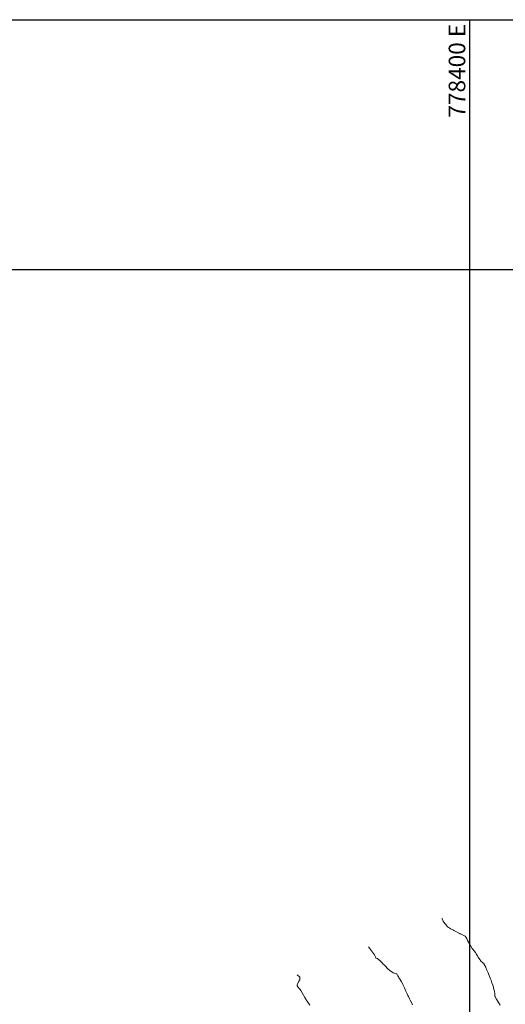
# Model space of a CAD drawing. Units: metres. Extents: x 774862 to 780418, y 8142827 to 8148021.
# Drawn here: x 778292 to 778409, y 8147223 to 8147460 of the extents above; entities that cross this region are included whole.
import ezdxf
from ezdxf.enums import TextEntityAlignment as Align

# ---------------------------------------------------------------- set-up
doc = ezdxf.new("R2010")
doc.units = ezdxf.units.M
doc.header["$LTSCALE"] = 25
doc.layers.add('2-coordenadas', color=8, linetype='Continuous')
doc.layers.add('Curva Indice', color=36, linetype='Continuous')
doc.styles.add('romans', font='romans.shx', dxfattribs={"height": 4})

msp = doc.modelspace()

# ---------------------------------------------------------------- linework, layer by layer
at = {"layer": '2-coordenadas'}
for p, q in [((778400, 8147460.2221), (778400, 8146531.4706)), ((777633.0925, 8147400), (778541.533, 8147400))]:
    msp.add_line(p, q, dxfattribs=at)
msp.add_lwpolyline([(777633.0925, 8147460.2221), (778541.533, 8147460.2221), (778541.533, 8146531.4706), (777633.0925, 8146531.4706)], close=True, dxfattribs=at)
at = {"layer": 'Curva Indice', "color": 36, "linetype": 'Continuous', "lineweight": 13, "flags": 128}
for points, elevation in [([(778407.4419, 8147222.6601), (778406.9861, 8147223.2761), (778406.4974, 8147224.0858), (778406.473, 8147224.1297), (778406.4601, 8147224.1535), (778406.1672, 8147224.7042), (778406.1467, 8147224.7691), (778406.1228, 8147225.1105), (778406.1245, 8147225.273), (778406.116, 8147225.356), (778406.1095, 8147225.4042), (778406.0243, 8147226.0316), (778405.9193, 8147226.4546), (778405.7661, 8147226.9726), (778405.6122, 8147227.4876), (778405.4281, 8147228.0476), (778405.2201, 8147228.6635), (778405.1017, 8147228.996), (778404.9387, 8147229.4044), (778404.776, 8147229.7892), (778404.6278, 8147230.1563), (778404.5007, 8147230.4592), (778404.2131, 8147231.1118), (778403.9696, 8147231.7336), (778403.9248, 8147231.8337), (778403.5022, 8147232.5959), (778403.441, 8147232.6776), (778403.1645, 8147232.9386), (778402.7875, 8147233.2622), (778402.7345, 8147233.322), (778402.5172, 8147233.6518), (778402.1378, 8147234.2279), (778401.9533, 8147234.5056), (778401.6132, 8147235.0171), (778401.4257, 8147235.2949), (778401.1039, 8147235.7562), (778400.6966, 8147236.3281), (778400.3082, 8147236.8933), (778400.055, 8147237.2908), (778399.9961, 8147237.3845), (778399.5163, 8147238.21), (778399.3381, 8147238.6805), (778399.324, 8147238.7984), (778399.2983, 8147238.9203), (778399.1554, 8147238.9996), (778399.0568, 8147239.1487), (778399.0156, 8147239.2314), (778398.9477, 8147239.3014), (778397.879, 8147239.8064), (778397.7269, 8147239.8635), (778397.6595, 8147239.8887), (778397.5874, 8147239.923), (778396.907, 8147240.2798), (778396.7067, 8147240.3868), (778396.2234, 8147240.6519), (778396.1525, 8147240.6918), (778395.6825, 8147240.9481), (778395.4603, 8147241.0691), (778395.2442, 8147241.198), (778394.963, 8147241.3594), (778394.7212, 8147241.5111), (778394.6159, 8147241.62), (778394.5269, 8147241.7306), (778393.8198, 8147242.6153), (778393.7147, 8147242.7604), (778393.6661, 8147242.8358), (778393.6337, 8147242.9009), (778393.4914, 8147243.2829), (778393.4357, 8147243.4125), (778393.364, 8147243.5557)], 175), ([(778407.4419, 8147222.6601), (778406.9861, 8147223.2761), (778406.4974, 8147224.0858), (778406.473, 8147224.1297), (778406.4601, 8147224.1535), (778406.1672, 8147224.7042), (778406.1467, 8147224.7691), (778406.1228, 8147225.1105), (778406.1245, 8147225.273), (778406.116, 8147225.356), (778406.1095, 8147225.4042), (778406.0243, 8147226.0316), (778405.9193, 8147226.4546), (778405.7661, 8147226.9726), (778405.6122, 8147227.4876), (778405.4281, 8147228.0476), (778405.2201, 8147228.6635), (778405.1017, 8147228.996), (778404.9387, 8147229.4044), (778404.776, 8147229.7892), (778404.6278, 8147230.1563), (778404.5007, 8147230.4592), (778404.2131, 8147231.1118), (778403.9696, 8147231.7336), (778403.9248, 8147231.8337), (778403.5022, 8147232.5959), (778403.441, 8147232.6776), (778403.1645, 8147232.9386), (778402.7875, 8147233.2622), (778402.7345, 8147233.322), (778402.5172, 8147233.6518), (778402.1378, 8147234.2279), (778401.9533, 8147234.5056), (778401.6132, 8147235.0171), (778401.4257, 8147235.2949), (778401.1039, 8147235.7562), (778400.6966, 8147236.3281), (778400.3082, 8147236.8933), (778400.055, 8147237.2908), (778399.9961, 8147237.3845), (778399.5163, 8147238.21), (778399.3381, 8147238.6805), (778399.324, 8147238.7984), (778399.2983, 8147238.9203), (778399.1554, 8147238.9996), (778399.0568, 8147239.1487), (778399.0156, 8147239.2314), (778398.9477, 8147239.3014), (778397.879, 8147239.8064), (778397.7269, 8147239.8635), (778397.6595, 8147239.8887), (778397.5874, 8147239.923), (778396.907, 8147240.2798), (778396.7067, 8147240.3868), (778396.2234, 8147240.6519), (778396.1525, 8147240.6918), (778395.6825, 8147240.9481), (778395.4603, 8147241.0691), (778395.2442, 8147241.198), (778394.963, 8147241.3594), (778394.7212, 8147241.5111), (778394.6159, 8147241.62), (778394.5269, 8147241.7306), (778393.8198, 8147242.6153), (778393.7147, 8147242.7604), (778393.6661, 8147242.8358), (778393.6337, 8147242.9009), (778393.4914, 8147243.2829), (778393.4357, 8147243.4125), (778393.364, 8147243.5557)], 175), ([(778386.3109, 8147222.7247), (778386.0074, 8147223.2948), (778385.7078, 8147223.8586), (778385.5294, 8147224.2045), (778385.2737, 8147224.7209), (778385.1622, 8147224.9503), (778384.9583, 8147225.3722), (778384.6704, 8147225.976), (778384.4793, 8147226.3947), (778384.3125, 8147226.7779), (778384.0314, 8147227.4548), (778383.9464, 8147227.6432), (778383.5998, 8147228.3157), (778383.5848, 8147228.3421), (778383.4885, 8147228.5039), (778383.2226, 8147228.9386), (778383.1796, 8147229.0001), (778383.014, 8147229.234), (778382.8572, 8147229.4957), (778382.7467, 8147229.7171), (778382.5709, 8147230.0438), (778382.4625, 8147230.1568), (778382.3527, 8147230.2095), (778381.6409, 8147230.4477), (778381.5695, 8147230.4775), (778381.1177, 8147230.7321), (778380.7806, 8147230.9745), (778380.6978, 8147231.0434), (778380.4441, 8147231.278), (778380.1556, 8147231.5867), (778379.8066, 8147231.9614), (778379.4198, 8147232.3665), (778379.2312, 8147232.5536), (778379.0016, 8147232.7728), (778378.7015, 8147233.0622), (778378.3007, 8147233.4506), (778378.1475, 8147233.6028), (778377.797, 8147233.8808), (778377.5005, 8147233.9564), (778377.4367, 8147233.9899), (778377.4223, 8147234.0104), (778377.3437, 8147234.3181), (778377.0996, 8147234.7388), (778376.8766, 8147235.0625), (778376.6157, 8147235.4234), (778376.3546, 8147235.7629), (778375.8794, 8147236.3944), (778375.7368, 8147236.592), (778375.6763, 8147236.6785)], 172.5), ([(778386.3109, 8147222.7247), (778386.0074, 8147223.2948), (778385.7078, 8147223.8586), (778385.5294, 8147224.2045), (778385.2737, 8147224.7209), (778385.1622, 8147224.9503), (778384.9583, 8147225.3722), (778384.6704, 8147225.976), (778384.4793, 8147226.3947), (778384.3125, 8147226.7779), (778384.0314, 8147227.4548), (778383.9464, 8147227.6432), (778383.5998, 8147228.3157), (778383.5848, 8147228.3421), (778383.4885, 8147228.5039), (778383.2226, 8147228.9386), (778383.1796, 8147229.0001), (778383.014, 8147229.234), (778382.8572, 8147229.4957), (778382.7467, 8147229.7171), (778382.5709, 8147230.0438), (778382.4625, 8147230.1568), (778382.3527, 8147230.2095), (778381.6409, 8147230.4477), (778381.5695, 8147230.4775), (778381.1177, 8147230.7321), (778380.7806, 8147230.9745), (778380.6978, 8147231.0434), (778380.4441, 8147231.278), (778380.1556, 8147231.5867), (778379.8066, 8147231.9614), (778379.4198, 8147232.3665), (778379.2312, 8147232.5536), (778379.0016, 8147232.7728), (778378.7015, 8147233.0622), (778378.3007, 8147233.4506), (778378.1475, 8147233.6028), (778377.797, 8147233.8808), (778377.5005, 8147233.9564), (778377.4367, 8147233.9899), (778377.4223, 8147234.0104), (778377.3437, 8147234.3181), (778377.0996, 8147234.7388), (778376.8766, 8147235.0625), (778376.6157, 8147235.4234), (778376.3546, 8147235.7629), (778375.8794, 8147236.3944), (778375.7368, 8147236.592), (778375.6763, 8147236.6785)], 172.5), ([(778361.4973, 8147222.6031), (778361.0343, 8147223.3614), (778360.8774, 8147223.6086), (778360.6529, 8147223.9521), (778360.5918, 8147224.0492), (778360.3427, 8147224.4693), (778360.0111, 8147225.0302), (778359.6505, 8147225.6444), (778359.314, 8147226.1836), (778359.1493, 8147226.4022), (778359.0252, 8147226.5546), (778358.6133, 8147227.0376), (778358.4374, 8147227.2832), (778358.4342, 8147227.4428), (778358.4756, 8147227.5707), (778358.9044, 8147228.4206), (778359.0851, 8147228.7545), (778359.1127, 8147229.3763), (778358.8522, 8147229.6208), (778358.6358, 8147229.8037), (778358.4722, 8147229.9706), (778358.4583, 8147229.984)], 170), ([(778361.4973, 8147222.6031), (778361.0343, 8147223.3614), (778360.8774, 8147223.6086), (778360.6529, 8147223.9521), (778360.5918, 8147224.0492), (778360.3427, 8147224.4693), (778360.0111, 8147225.0302), (778359.6505, 8147225.6444), (778359.314, 8147226.1836), (778359.1493, 8147226.4022), (778359.0252, 8147226.5546), (778358.6133, 8147227.0376), (778358.4374, 8147227.2832), (778358.4342, 8147227.4428), (778358.4756, 8147227.5707), (778358.9044, 8147228.4206), (778359.0851, 8147228.7545), (778359.1127, 8147229.3763), (778358.8522, 8147229.6208), (778358.6358, 8147229.8037), (778358.4722, 8147229.9706), (778358.4583, 8147229.984)], 170)]:
    msp.add_lwpolyline(points, dxfattribs=dict(at, elevation=elevation))

# ---------------------------------------------------------------- texts
at = {"layer": '2-coordenadas', "color": 7, "style": 'romans'}
msp.add_text('778400 E', height=4, rotation=90, dxfattribs=at).set_placement((778399, 8147459.2221), align=Align.RIGHT)

doc.saveas('drawing.dxf')
